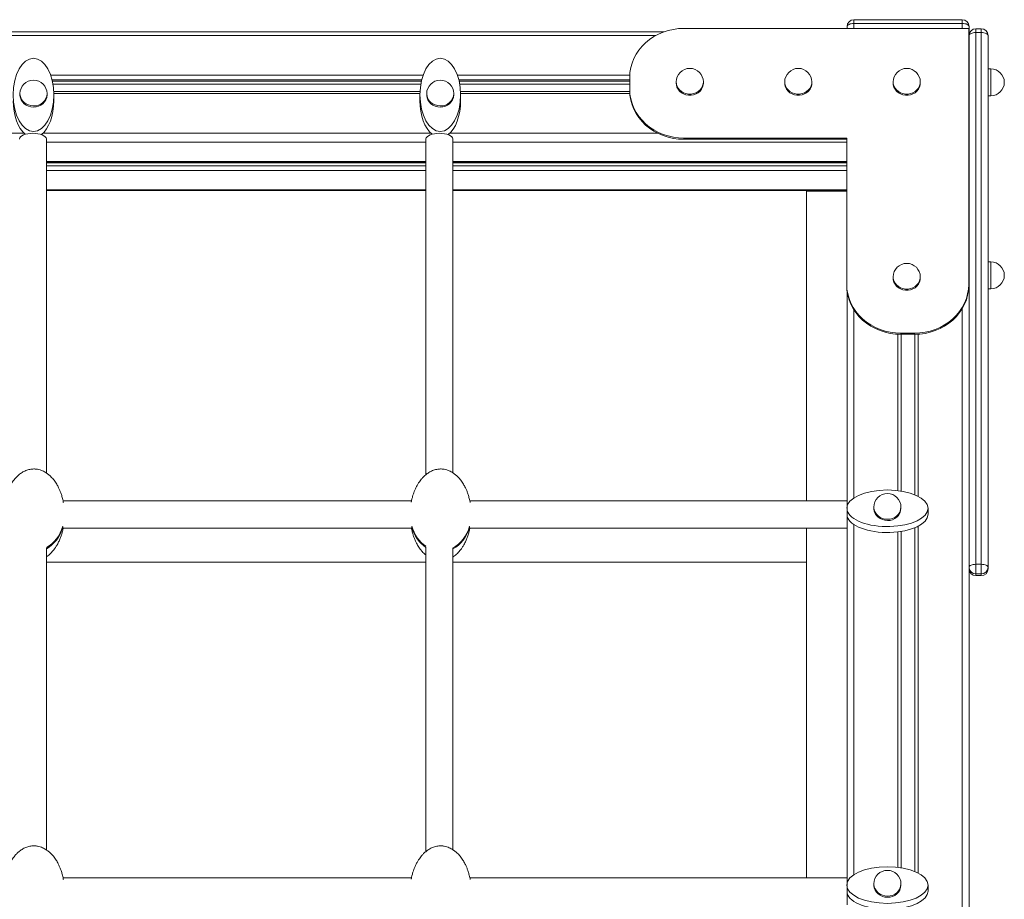
# Model space of a CAD drawing. Units: millimetres. Extents: x -874 to 9517, y -4301 to 1521.
# Drawn here: x 8791 to 9517, y 872 to 1521 of the extents above; entities that cross this region are included whole.
import ezdxf

# ---------------------------------------------------------------- set-up
doc = ezdxf.new("R2010")
doc.units = ezdxf.units.MM

msp = doc.modelspace()

# ---------------------------------------------------------------- linework, layer by layer
at = {"color": 7, "linetype": 'Continuous', "lineweight": 15}
for p, q in [((9486.05, 1520.71), (9406.05, 1520.71)), ((9486.05, 1517.91), (9406.05, 1517.91)), ((9266.08, 1511.77), (7735.76, 1511.77)), ((9280.79, 1514.29), (9490.79, 1514.29)), ((9401.05, 1515.71), (9401.05, 1514.29)), ((9490.79, 1514.29), (9490.79, 1325.52)), ((9491.05, 1515.71), (9491.05, 1511.22)), ((9491.05, 1511.22), (9491.05, -349.36)), ((9496.05, 1511.22), (9496.05, 1514.03)), ((9500.05, 1514.03), (9496.05, 1514.03)), ((9496.05, 1119.04), (9496.05, 1511.22)), ((9500.05, 1511.22), (9496.05, 1511.22)), ((9500.05, 1514.03), (9500.05, 1511.22)), ((9500.05, 1511.22), (9500.05, 1119.04)), ((9505.05, 1116.85), (9505.05, 1509.03)), ((9507.05, 1484.52), (9505.05, 1484.52)), ((9087.13, 1475.32), (8814.98, 1475.32)), ((9240.79, 1475.32), (9114.98, 1475.32)), ((9240.79, 1469.34), (9240.79, 1478.33)), ((9275.1, 1474.8), (9275.1, 1473.93)), ((9295.1, 1473.93), (9295.1, 1474.8)), ((9355.1, 1474.8), (9355.1, 1473.93)), ((9375.1, 1473.93), (9375.1, 1474.8)), ((9435.1, 1474.8), (9435.1, 1473.93)), ((9455.1, 1473.93), (9455.1, 1474.8)), ((9086.7, 1473.12), (8815.41, 1473.12)), ((9086.11, 1467.68), (8815.99, 1467.68)), ((9240.79, 1473.12), (9115.41, 1473.12)), ((9240.8, 1467.68), (9115.99, 1467.68)), ((9240.79, 1469.34), (9240.79, 1468.47)), ((8791.05, 1466.16), (8791.05, 1465.28)), ((8811.05, 1465.28), (8811.05, 1466.16)), ((8816.05, 1460.9), (8816.05, 1465.28)), ((9086.05, 1465.28), (9086.05, 1460.9)), ((9091.05, 1466.16), (9091.05, 1465.28)), ((9111.05, 1465.28), (9111.05, 1466.16)), ((9116.05, 1460.9), (9116.05, 1465.28)), ((9505.05, 1464.52), (9507.05, 1464.52)), ((8810.64, 1186.29), (8810.64, 1432.58)), ((9090.42, 1432.58), (9090.42, 1185.12)), ((9110.42, 1186.44), (9110.42, 1432.58)), ((9400.79, 1433.39), (9280.79, 1433.39)), ((9280.79, 1433.39), (9280.79, 1432.51)), ((9400.79, 1432.51), (9280.79, 1432.51)), ((9400.79, 1325.52), (9400.79, 1433.39)), ((8810.64, 1415.87), (9090.42, 1415.87)), ((9090.42, 1415.14), (8810.64, 1415.14)), ((9110.42, 1415.87), (9400.79, 1415.87)), ((9400.79, 1415.14), (9110.42, 1415.14)), ((8810.64, 1394.78), (9090.42, 1394.78)), ((8810.64, 1394.76), (9090.42, 1394.76)), ((9110.42, 1394.78), (9400.79, 1394.78)), ((9110.42, 1394.76), (9400.79, 1394.76)), ((9371.05, 1394.76), (9371.05, 1394.14)), ((9371.05, 1394.14), (9400.79, 1394.14)), ((9371.05, 1394.14), (9371.05, 1165.79)), ((9507.05, 1342.21), (9505.05, 1342.21)), ((9435.1, 1331.01), (9435.1, 1330.14)), ((9455.1, 1330.14), (9455.1, 1331.01)), ((9400.79, 1325.52), (9400.79, 1324.65)), ((9490.79, 1325.52), (9490.79, 1324.65)), ((9505.05, 1322.21), (9507.05, 1322.21)), ((9401.05, 1320.53), (9401.05, 1165.79)), ((9450.79, 1289.57), (9440.79, 1289.57)), ((9440.79, 1289.57), (9440.79, 1288.69)), ((9450.79, 1288.69), (9440.79, 1288.69)), ((9441.05, 1288.69), (9441.05, 1173.06)), ((9450.79, 1289.57), (9450.79, 1288.69)), ((9451.05, 1288.69), (9451.05, 1170.34)), ((9079.87, 1165.79), (8822.85, 1165.79)), ((9401.05, 1165.79), (9122.85, 1165.79)), ((9401.05, 1165.79), (9401.05, 1145.79)), ((9420.83, 1161.26), (9420.83, 1160.38)), ((9440.83, 1160.38), (9440.83, 1161.26)), ((9460.83, 1156), (9460.83, 1160.38)), ((8822.81, 1145.79), (9079.91, 1145.79)), ((9122.81, 1145.79), (9401.05, 1145.79)), ((9371.05, 1145.79), (9371.05, 887.81)), ((9401.05, 1145.79), (9401.05, 887.81)), ((9441.05, 1143.33), (9441.05, 895.16)), ((9451.05, 1146.04), (9451.05, 892.45)), ((8810.64, 908.35), (8810.64, 1131.02)), ((9090.42, 1132.02), (9090.42, 907.18)), ((9110.42, 908.5), (9110.42, 1130.9)), ((8810.64, 1120.52), (9090.42, 1120.52)), ((9110.42, 1120.52), (9371.05, 1120.52)), ((9496.05, 1112.03), (9496.05, 1119.04)), ((9500.05, 1119.04), (9496.05, 1119.04)), ((9500.05, 1119.04), (9500.05, 1112.03)), ((9500.05, 1112.03), (9496.05, 1112.03)), ((9505.05, 1115.69), (9505.05, 1116.85)), ((9496.05, 1110.69), (9500.05, 1110.69)), ((9079.86, 887.81), (8822.85, 887.81)), ((9401.05, 887.81), (9122.85, 887.81)), ((9401.05, 887.81), (9401.05, 882.19)), ((9400.83, 882.49), (9400.83, 882.49)), ((9401.05, 880.79), (9401.05, 867.81)), ((9420.83, 883.36), (9420.83, 882.49)), ((9440.83, 882.49), (9440.83, 883.36)), ((9460.83, 878.11), (9460.83, 882.49))]:
    msp.add_line(p, q, dxfattribs=at)
at = {"color": 8, "linetype": 'Continuous', "lineweight": 15}
for p, q in [((9406.05, 1520.71), (9406.05, 1517.91)), ((9406.05, 1517.91), (9406.05, 1514.29)), ((9486.05, 1517.91), (9486.05, 1520.71)), ((9486.05, 1517.91), (9486.05, 1514.29)), ((9259.84, 1508.96), (7742, 1508.96)), ((9507.05, 1474.52), (9507.05, 1484.52)), ((9088.4, 1479.76), (8813.71, 1479.76)), ((9087.39, 1476.41), (8814.72, 1476.41)), ((9240.82, 1479.76), (9113.71, 1479.76)), ((9240.79, 1476.41), (9114.72, 1476.41)), ((9507.05, 1464.52), (9507.05, 1474.52)), ((9086.06, 1466.28), (8816.04, 1466.28)), ((9240.86, 1466.28), (9116.04, 1466.28)), ((8794.03, 1437.07), (8508.07, 1437.07)), ((9094.03, 1437.07), (8808.07, 1437.07)), ((9261.3, 1437.07), (9108.07, 1437.07)), ((9090.42, 1430.38), (8810.64, 1430.38)), ((9400.79, 1430.38), (9110.42, 1430.38)), ((9090.42, 1416.13), (8810.64, 1416.13)), ((9400.79, 1416.13), (9110.42, 1416.13)), ((9090.42, 1412.89), (8810.64, 1412.89)), ((9090.42, 1409.55), (8810.64, 1409.55)), ((9400.79, 1412.89), (9110.42, 1412.89)), ((9400.79, 1409.55), (9110.42, 1409.55)), ((9090.42, 1395.29), (8810.64, 1395.29)), ((9400.79, 1395.29), (9110.42, 1395.29)), ((9507.05, 1332.21), (9507.05, 1342.21)), ((9507.05, 1322.21), (9507.05, 1332.21)), ((9486.05, 1307.67), (9486.05, -103.78)), ((9406.05, 1306.82), (9406.05, 1167.99)), ((9438.55, 1288.75), (9438.55, 1173.41)), ((9453.55, 1288.78), (9453.55, 1169.19)), ((9406.05, 1148.4), (9406.05, 890.09)), ((9438.55, 1142.97), (9438.55, 895.52)), ((9453.55, 1147.2), (9453.55, 891.29)), ((9496.05, 1110.69), (9496.05, 1112.03)), ((9500.05, 1112.03), (9500.05, 1110.69))]:
    msp.add_line(p, q, dxfattribs=at)
at = {"color": 7, "linetype": 'Continuous', "lineweight": 15, "flags": 128}
for points in [[(9406.05, 1517.91), (9405.08, 1517.86), (9404.14, 1517.74), (9403.27, 1517.54), (9402.52, 1517.26), (9401.9, 1516.93), (9401.43, 1516.55), (9401.15, 1516.14), (9401.05, 1515.71)], [(9491.05, 1515.71), (9490.96, 1516.14), (9490.67, 1516.55), (9490.21, 1516.93), (9489.59, 1517.26), (9488.83, 1517.54), (9487.97, 1517.74), (9487.03, 1517.86), (9486.05, 1517.91)], [(9240.79, 1478.33), (9240.98, 1481.86), (9241.56, 1485.35), (9242.51, 1488.77), (9243.83, 1492.09), (9245.51, 1495.28), (9247.53, 1498.31), (9249.87, 1501.14), (9252.51, 1503.76), (9255.41, 1506.13), (9258.57, 1508.23), (9261.93, 1510.04), (9265.48, 1511.55), (9269.18, 1512.74), (9272.99, 1513.6), (9276.87, 1514.11), (9280.79, 1514.29)], [(9490.79, 1511.92), (9490.96, 1511.65), (9491.05, 1511.22)], [(9490.79, 1511.92), (9490.96, 1511.65), (9491.05, 1511.22)], [(9496.05, 1511.22), (9495.08, 1511.18), (9494.14, 1511.05), (9493.27, 1510.85), (9492.52, 1510.58), (9491.9, 1510.25), (9491.43, 1509.87), (9491.15, 1509.46), (9491.05, 1509.03)], [(9505.05, 1509.03), (9504.96, 1509.46), (9504.67, 1509.87), (9504.21, 1510.25), (9503.59, 1510.58), (9502.83, 1510.85), (9501.97, 1511.05), (9501.03, 1511.18), (9500.05, 1511.22)], [(9280.79, 1433.39), (9276.87, 1433.56), (9272.99, 1434.08), (9269.18, 1434.94), (9265.48, 1436.13), (9261.93, 1437.63), (9258.57, 1439.45), (9255.41, 1441.55), (9252.51, 1443.92), (9249.87, 1446.53), (9247.53, 1449.37), (9245.51, 1452.39), (9243.83, 1455.58), (9242.51, 1458.91), (9241.56, 1462.33), (9240.98, 1465.82), (9240.79, 1469.34)], [(9280.79, 1432.51), (9276.87, 1432.69), (9272.99, 1433.2), (9269.18, 1434.06), (9265.48, 1435.25), (9261.93, 1436.76), (9258.57, 1438.57), (9255.41, 1440.67), (9252.51, 1443.04), (9249.87, 1445.66), (9247.53, 1448.49), (9245.51, 1451.52), (9243.83, 1454.71), (9242.51, 1458.03), (9241.56, 1461.45), (9240.98, 1464.94), (9240.79, 1468.47)], [(9275.1, 1473.93), (9275.2, 1472.65), (9275.65, 1470.99), (9276.44, 1469.43), (9277.54, 1468.04), (9278.92, 1466.86), (9280.51, 1465.94), (9282.28, 1465.3), (9284.15, 1464.98), (9286.05, 1464.98), (9287.91, 1465.3), (9289.68, 1465.94), (9291.28, 1466.86), (9292.65, 1468.04), (9293.76, 1469.43), (9294.55, 1470.99), (9295, 1472.65), (9295.1, 1473.93)], [(9355.1, 1473.93), (9355.2, 1472.65), (9355.65, 1470.99), (9356.44, 1469.43), (9357.54, 1468.04), (9358.92, 1466.86), (9360.51, 1465.94), (9362.28, 1465.3), (9364.15, 1464.98), (9366.05, 1464.98), (9367.91, 1465.3), (9369.68, 1465.94), (9371.28, 1466.86), (9372.65, 1468.04), (9373.76, 1469.43), (9374.55, 1470.99), (9375, 1472.65), (9375.1, 1473.93)], [(9435.1, 1473.93), (9435.2, 1472.65), (9435.65, 1470.99), (9436.44, 1469.43), (9437.54, 1468.04), (9438.92, 1466.86), (9440.51, 1465.94), (9442.28, 1465.3), (9444.15, 1464.98), (9446.05, 1464.98), (9447.91, 1465.3), (9449.68, 1465.94), (9451.28, 1466.86), (9452.65, 1468.04), (9453.76, 1469.43), (9454.55, 1470.99), (9455, 1472.65), (9455.1, 1473.93)], [(8801.05, 1456.29), (8799.16, 1456.46), (8797.34, 1456.94), (8795.65, 1457.72), (8794.15, 1458.78), (8792.91, 1460.07), (8791.96, 1461.55), (8791.34, 1463.16), (8791.06, 1464.86), (8791.05, 1465.28)], [(9101.05, 1456.29), (9099.16, 1456.46), (9097.34, 1456.94), (9095.65, 1457.72), (9094.15, 1458.78), (9092.91, 1460.07), (9091.96, 1461.55), (9091.34, 1463.16), (9091.06, 1464.86), (9091.05, 1465.28)], [(8800.64, 1436.96), (8798.75, 1436.88), (8796.92, 1436.65), (8795.23, 1436.27), (8793.74, 1435.75), (8792.5, 1435.12), (8791.55, 1434.4), (8790.92, 1433.61), (8790.65, 1432.79), (8790.64, 1432.58)], [(8810.64, 1432.58), (8810.63, 1432.79), (8810.36, 1433.61), (8809.74, 1434.4), (8808.79, 1435.12), (8807.54, 1435.75), (8806.05, 1436.27), (8804.36, 1436.65), (8802.53, 1436.88), (8800.64, 1436.96)], [(9100.42, 1436.96), (9098.53, 1436.88), (9096.7, 1436.65), (9095.01, 1436.27), (9093.52, 1435.75), (9092.28, 1435.12), (9091.32, 1434.4), (9090.7, 1433.61), (9090.43, 1432.79), (9090.42, 1432.58)], [(9110.42, 1432.58), (9110.41, 1432.79), (9110.14, 1433.61), (9109.52, 1434.4), (9108.57, 1435.12), (9107.32, 1435.75), (9105.83, 1436.27), (9104.14, 1436.65), (9102.31, 1436.88), (9100.42, 1436.96)], [(9435.1, 1330.14), (9435.2, 1328.86), (9435.65, 1327.2), (9436.44, 1325.64), (9437.54, 1324.25), (9438.92, 1323.07), (9440.51, 1322.15), (9442.28, 1321.51), (9444.15, 1321.19), (9446.05, 1321.19), (9447.91, 1321.51), (9449.68, 1322.15), (9451.28, 1323.07), (9452.65, 1324.25), (9453.76, 1325.64), (9454.55, 1327.2), (9455, 1328.86), (9455.1, 1330.14)], [(9440.79, 1289.57), (9436.87, 1289.74), (9432.99, 1290.26), (9429.18, 1291.12), (9425.48, 1292.31), (9421.93, 1293.81), (9418.57, 1295.63), (9415.41, 1297.73), (9412.51, 1300.1), (9409.87, 1302.71), (9407.53, 1305.55), (9405.51, 1308.57), (9403.83, 1311.76), (9402.51, 1315.09), (9401.56, 1318.51), (9400.98, 1322), (9400.79, 1325.52)], [(9440.79, 1288.69), (9436.87, 1288.87), (9432.99, 1289.38), (9429.18, 1290.24), (9425.48, 1291.43), (9421.93, 1292.94), (9418.57, 1294.75), (9415.41, 1296.85), (9412.51, 1299.22), (9409.87, 1301.84), (9407.53, 1304.67), (9405.51, 1307.7), (9403.83, 1310.89), (9402.51, 1314.21), (9401.56, 1317.63), (9400.98, 1321.12), (9400.79, 1324.65)], [(9490.79, 1325.52), (9490.6, 1322), (9490.02, 1318.51), (9489.07, 1315.09), (9487.75, 1311.76), (9486.07, 1308.57), (9484.05, 1305.55), (9481.71, 1302.71), (9479.07, 1300.1), (9476.17, 1297.73), (9473.01, 1295.63), (9469.65, 1293.81), (9466.1, 1292.31), (9462.4, 1291.12), (9458.59, 1290.26), (9454.71, 1289.74), (9450.79, 1289.57)], [(9490.79, 1324.65), (9490.6, 1321.12), (9490.02, 1317.63), (9489.07, 1314.21), (9487.75, 1310.89), (9486.07, 1307.7), (9484.05, 1304.67), (9481.71, 1301.84), (9479.07, 1299.22), (9476.17, 1296.85), (9473.01, 1294.75), (9469.65, 1292.94), (9466.1, 1291.43), (9462.4, 1290.24), (9458.59, 1289.38), (9454.71, 1288.87), (9450.79, 1288.69)], [(9430.83, 1151.4), (9428.93, 1151.56), (9427.11, 1152.04), (9425.42, 1152.82), (9423.93, 1153.88), (9422.68, 1155.17), (9421.73, 1156.65), (9421.11, 1158.27), (9420.84, 1159.96), (9420.83, 1160.38)], [(9496.05, 1119.04), (9495.08, 1119), (9494.14, 1118.88), (9493.27, 1118.67), (9492.52, 1118.4), (9491.9, 1118.07), (9491.43, 1117.69), (9491.15, 1117.28), (9491.05, 1116.85)], [(9505.05, 1116.85), (9504.96, 1117.28), (9504.67, 1117.69), (9504.21, 1118.07), (9503.59, 1118.4), (9502.83, 1118.67), (9501.97, 1118.88), (9501.03, 1119), (9500.05, 1119.04)], [(9430.83, 873.5), (9428.93, 873.66), (9427.11, 874.14), (9425.42, 874.93), (9423.93, 875.98), (9422.68, 877.27), (9421.73, 878.75), (9421.11, 880.37), (9420.84, 882.06), (9420.83, 882.49)]]:
    msp.add_lwpolyline(points, dxfattribs=at)
at = {"color": 8, "linetype": 'Continuous', "lineweight": 15, "flags": 128}
for points in [[(9275.1, 1474.8), (9275.2, 1473.52), (9275.65, 1471.86), (9276.44, 1470.31), (9277.54, 1468.92), (9278.92, 1467.74), (9280.51, 1466.81), (9282.28, 1466.18), (9284.15, 1465.85), (9286.05, 1465.85), (9287.91, 1466.18), (9289.68, 1466.81), (9291.28, 1467.74), (9292.65, 1468.92), (9293.76, 1470.31), (9294.55, 1471.86), (9295, 1473.52), (9295.1, 1474.8)], [(9355.1, 1474.8), (9355.2, 1473.52), (9355.65, 1471.86), (9356.44, 1470.31), (9357.54, 1468.92), (9358.92, 1467.74), (9360.51, 1466.81), (9362.28, 1466.18), (9364.15, 1465.85), (9366.05, 1465.85), (9367.91, 1466.18), (9369.68, 1466.81), (9371.28, 1467.74), (9372.65, 1468.92), (9373.76, 1470.31), (9374.55, 1471.86), (9375, 1473.52), (9375.1, 1474.8)], [(9435.1, 1474.8), (9435.2, 1473.52), (9435.65, 1471.86), (9436.44, 1470.31), (9437.54, 1468.92), (9438.92, 1467.74), (9440.51, 1466.81), (9442.28, 1466.18), (9444.15, 1465.85), (9446.05, 1465.85), (9447.91, 1466.18), (9449.68, 1466.81), (9451.28, 1467.74), (9452.65, 1468.92), (9453.76, 1470.31), (9454.55, 1471.86), (9455, 1473.52), (9455.1, 1474.8)], [(8801.05, 1457.17), (8799.16, 1457.33), (8797.34, 1457.81), (8795.65, 1458.6), (8794.15, 1459.65), (8792.91, 1460.95), (8791.96, 1462.43), (8791.34, 1464.04), (8791.06, 1465.73), (8791.05, 1466.16)], [(9101.05, 1457.17), (9099.16, 1457.33), (9097.34, 1457.81), (9095.65, 1458.6), (9094.15, 1459.65), (9092.91, 1460.95), (9091.96, 1462.43), (9091.34, 1464.04), (9091.06, 1465.73), (9091.05, 1466.16)], [(9435.1, 1331.01), (9435.2, 1329.73), (9435.65, 1328.07), (9436.44, 1326.52), (9437.54, 1325.13), (9438.92, 1323.95), (9440.51, 1323.02), (9442.28, 1322.39), (9444.15, 1322.06), (9446.05, 1322.06), (9447.91, 1322.39), (9449.68, 1323.02), (9451.28, 1323.95), (9452.65, 1325.13), (9453.76, 1326.52), (9454.55, 1328.07), (9455, 1329.73), (9455.1, 1331.01)], [(9430.83, 1152.27), (9428.93, 1152.43), (9427.11, 1152.92), (9425.42, 1153.7), (9423.93, 1154.76), (9422.68, 1156.05), (9421.73, 1157.53), (9421.11, 1159.14), (9420.84, 1160.83), (9420.83, 1161.26)], [(9430.83, 874.38), (9428.93, 874.54), (9427.11, 875.02), (9425.42, 875.8), (9423.93, 876.86), (9422.68, 878.15), (9421.73, 879.63), (9421.11, 881.24), (9420.84, 882.94), (9420.83, 883.36)]]:
    msp.add_lwpolyline(points, dxfattribs=at)
at = {"color": 7, "linetype": 'Continuous', "lineweight": 15}
for centre, radius, start, end in [((9406.05, 1515.71), 5, 90, 180), ((9486.05, 1515.71), 5, 0, 90), ((9496.05, 1509.03), 5, 90, 180), ((9500.05, 1509.03), 5, 0, 90), ((9285.1, 1474.8), 10, 0, 180), ((9365.1, 1474.8), 10, 0, 180), ((9445.1, 1474.8), 10, 0, 180), ((9507.05, 1474.52), 10, 0, 90), ((8801.05, 1466.16), 10, 0, 180), ((9101.05, 1466.16), 10, 0, 180), ((9507.05, 1474.52), 10, 270, 0), ((8801.56, 1465.79), 9.51, 266.96606, 356.93708), ((9101.56, 1465.79), 9.51, 266.96497, 356.93817), ((9445.1, 1331.01), 10, 0, 180), ((9507.05, 1332.21), 10, 0, 90), ((9507.05, 1332.21), 10, 270, 0), ((9430.83, 1161.26), 10, 0, 180), ((9431.33, 1160.89), 9.51, 266.96468, 356.93846), ((9495.97, 1116.94), 4.92, 181.02991, 270.99255), ((9496.05, 1115.69), 5, 180, 270), ((9500.14, 1116.94), 4.92, 269.00529, 358.97225), ((9500.05, 1115.69), 5, 270, 0), ((9430.83, 883.36), 10, 0, 180), ((9431.33, 883), 9.51, 266.96468, 356.93846)]:
    msp.add_arc(centre, radius, start, end, dxfattribs=at)
at = {"color": 8, "linetype": 'Continuous', "lineweight": 15}
for centre, start, end in [((8801.56, 1466.67), 266.96606, 356.93708), ((9101.56, 1466.67), 266.96497, 356.93817), ((9431.33, 1161.77), 266.96468, 356.93846), ((9431.33, 883.87), 266.96468, 356.93846)]:
    msp.add_arc(centre, 9.51, start, end, dxfattribs=at)
at = {"color": 7, "linetype": 'Continuous', "lineweight": 15}
for centre, major_axis, ratio in [((8801.05, 1465.28), (0, 26.97), 0.55625), ((9101.05, 1465.28), (0, 26.97), 0.55625), ((9430.83, 882.49), (30, 0), 0.449438)]:
    msp.add_ellipse(centre, major_axis=major_axis, ratio=ratio, dxfattribs=at)
for centre, major_axis, ratio, start_param, end_param in [((8801.05, 1460.9), (0, 26.97), 0.55625, 1.5707, 2.728144), ((8801.05, 1460.9), (0, 26.97), 0.55625, 3.537444, 4.71249), ((9101.05, 1460.9), (0, 26.97), 0.55625, 1.5707, 2.723832), ((9101.05, 1460.9), (0, 26.97), 0.55625, 3.532337, 4.71249), ((9430.83, 1160.38), (30, 0), 0.449438, 0, 3.141443), ((9430.83, 1160.38), (30, 0), 0.449438, 3.264422, 6.283185), ((9430.83, 1156), (30, 0), 0.449438, 3.264422, 6.283185), ((9430.83, 878.11), (30, 0), 0.449438, 3.264422, 6.283185)]:
    msp.add_ellipse(centre, major_axis=major_axis, ratio=ratio, start_param=start_param, end_param=end_param, dxfattribs=at)
at = {"color": 8, "linetype": 'Continuous', "lineweight": 15}
for centre, start_param, end_param in [((8801.36, 1155.96), 3.564951, 4.380516), ((8801.36, 1155.09), 3.566759, 4.381954), ((9101.36, 1155.09), 1.901231, 2.633853), ((9101.36, 1155.96), 1.902669, 2.63574), ((9101.36, 1155.96), 3.554242, 4.380516), ((9101.36, 1155.09), 3.556041, 4.381954)]:
    msp.add_ellipse(centre, major_axis=(0, 26.97), ratio=0.834375, start_param=start_param, end_param=end_param, dxfattribs=at)
at = {"color": 7, "linetype": 'Continuous', "lineweight": 15}
for points, knots in [([(8823.07, 1164.65), (8823.04, 1164.82), (8822.87, 1166.07), (8822.31, 1168.24), (8821.48, 1171.03), (8820.59, 1173.38), (8819.54, 1175.73), (8818.13, 1178.33), (8816.39, 1180.94), (8814.53, 1183.09), (8813.12, 1184.41), (8812.11, 1185.23), (8811.18, 1185.92), (8810.08, 1186.67), (8809.11, 1187.3), (8807.72, 1188.03), (8806.01, 1188.69), (8804.44, 1189.08), (8802.94, 1189.29), (8801.77, 1189.37), (8800.5, 1189.36), (8798.62, 1189.18), (8796.13, 1188.56), (8793.3, 1187.25), (8790.87, 1185.59), (8788.87, 1183.81), (8787.34, 1182.13), (8786.13, 1180.58), (8785.02, 1178.96), (8783.86, 1177.03), (8782.78, 1174.87), (8781.91, 1172.8), (8781.32, 1171.18), (8780.87, 1169.77), (8780.41, 1168.18), (8779.98, 1166.5), (8779.78, 1165.32), (8779.7, 1164.87)], [0, 0, 0, 0, 0.007037, 0.054488, 0.093325, 0.127576, 0.160682, 0.202385, 0.249684, 0.291881, 0.312057, 0.32986, 0.344803, 0.357892, 0.382974, 0.410694, 0.440999, 0.471908, 0.486619, 0.501636, 0.518028, 0.538013, 0.581326, 0.624297, 0.665074, 0.701898, 0.732919, 0.756908, 0.7828, 0.814822, 0.851565, 0.883587, 0.908959, 0.925131, 0.948947, 0.980922, 1, 1, 1, 1]), ([(9123.07, 1164.65), (9123.04, 1164.82), (9122.86, 1166.07), (9122.31, 1168.24), (9121.48, 1171.03), (9120.58, 1173.38), (9119.54, 1175.73), (9118.13, 1178.33), (9116.39, 1180.94), (9114.53, 1183.09), (9113.12, 1184.41), (9112.11, 1185.23), (9111.18, 1185.92), (9110.08, 1186.67), (9109.11, 1187.3), (9107.72, 1188.03), (9106.01, 1188.69), (9104.44, 1189.08), (9102.94, 1189.29), (9101.77, 1189.37), (9100.5, 1189.36), (9098.62, 1189.18), (9096.13, 1188.56), (9093.3, 1187.25), (9090.87, 1185.59), (9088.87, 1183.81), (9087.34, 1182.13), (9086.13, 1180.58), (9085.02, 1178.96), (9083.86, 1177.03), (9082.78, 1174.87), (9081.91, 1172.8), (9081.32, 1171.18), (9080.87, 1169.77), (9080.41, 1168.18), (9079.98, 1166.5), (9079.78, 1165.32), (9079.7, 1164.87)], [0, 0, 0, 0, 0.007037, 0.054488, 0.093325, 0.127576, 0.160682, 0.202385, 0.249684, 0.291882, 0.312058, 0.32986, 0.344803, 0.357892, 0.382973, 0.410695, 0.440999, 0.471909, 0.48662, 0.501635, 0.518029, 0.538014, 0.581326, 0.624296, 0.665075, 0.701898, 0.732918, 0.756909, 0.7828, 0.814821, 0.851565, 0.883587, 0.908959, 0.925132, 0.948947, 0.980922, 1, 1, 1, 1]), ([(8810.64, 1124.69), (8810.69, 1124.72), (8811.8, 1125.34), (8813.7, 1127.08), (8815.78, 1129.37), (8817.33, 1131.51), (8818.65, 1133.63), (8819.92, 1136.1), (8820.85, 1138.34), (8821.46, 1140.06), (8821.96, 1141.6), (8822.5, 1143.51), (8822.8, 1145.01), (8822.95, 1145.79)], [0, 0, 0, 0, 0.006417, 0.147767, 0.288149, 0.362781, 0.463262, 0.588322, 0.697006, 0.754056, 0.812141, 0.902415, 1, 1, 1, 1]), ([(9079.76, 1145.79), (9079.96, 1144.84), (9080.34, 1143), (9081.13, 1140.39), (9082.03, 1137.91), (9083.17, 1135.33), (9084.76, 1132.42), (9086.68, 1129.68), (9088.57, 1127.5), (9089.88, 1126.39), (9090.42, 1125.93)], [0, 0, 0, 0, 0.12859, 0.247549, 0.353025, 0.475509, 0.623882, 0.780758, 0.910385, 1, 1, 1, 1]), ([(9110.42, 1124.57), (9110.54, 1124.63), (9111.73, 1125.29), (9113.7, 1127.08), (9115.78, 1129.37), (9117.33, 1131.51), (9118.65, 1133.63), (9119.92, 1136.1), (9120.85, 1138.34), (9121.46, 1140.06), (9121.96, 1141.6), (9122.49, 1143.51), (9122.8, 1145.01), (9122.95, 1145.79)], [0, 0, 0, 0, 0.016013, 0.155994, 0.295021, 0.368933, 0.468446, 0.592297, 0.699931, 0.75643, 0.813955, 0.903357, 1, 1, 1, 1]), ([(8823.09, 886.59), (8823.06, 886.79), (8822.87, 888.09), (8822.31, 890.31), (8821.48, 893.09), (8820.59, 895.45), (8819.54, 897.79), (8818.13, 900.4), (8816.39, 903), (8814.53, 905.16), (8813.12, 906.48), (8812.11, 907.3), (8811.18, 907.99), (8810.08, 908.74), (8809.11, 909.37), (8807.72, 910.1), (8806.01, 910.76), (8804.44, 911.14), (8802.94, 911.35), (8801.77, 911.43), (8800.5, 911.42), (8798.62, 911.25), (8796.13, 910.63), (8793.3, 909.31), (8790.87, 907.66), (8788.87, 905.88), (8787.34, 904.2), (8786.13, 902.64), (8785.02, 901.03), (8783.86, 899.09), (8782.78, 896.94), (8781.91, 894.87), (8781.32, 893.25), (8780.87, 891.84), (8780.41, 890.25), (8779.98, 888.53), (8779.76, 887.31), (8779.68, 886.83)], [0, 0, 0, 0, 0.008939, 0.056219, 0.094917, 0.129046, 0.162035, 0.203589, 0.250719, 0.292768, 0.31287, 0.33061, 0.3455, 0.358543, 0.383535, 0.411156, 0.441353, 0.472152, 0.486811, 0.501774, 0.518108, 0.538021, 0.581179, 0.623998, 0.664628, 0.701321, 0.732231, 0.756135, 0.781935, 0.813843, 0.850456, 0.882364, 0.907645, 0.923761, 0.94749, 0.979353, 1, 1, 1, 1]), ([(9123.09, 886.59), (9123.06, 886.79), (9122.87, 888.09), (9122.31, 890.31), (9121.48, 893.09), (9120.58, 895.45), (9119.54, 897.79), (9118.13, 900.4), (9116.39, 903), (9114.53, 905.16), (9113.12, 906.48), (9112.11, 907.3), (9111.18, 907.99), (9110.08, 908.74), (9109.11, 909.37), (9107.72, 910.1), (9106.01, 910.76), (9104.44, 911.14), (9102.94, 911.35), (9101.77, 911.43), (9100.5, 911.42), (9098.62, 911.25), (9096.13, 910.63), (9093.3, 909.31), (9090.87, 907.66), (9088.87, 905.88), (9087.34, 904.2), (9086.13, 902.64), (9085.02, 901.03), (9083.86, 899.09), (9082.78, 896.94), (9081.91, 894.87), (9081.32, 893.25), (9080.87, 891.84), (9080.41, 890.25), (9079.98, 888.53), (9079.76, 887.31), (9079.68, 886.83)], [0, 0, 0, 0, 0.0089387, 0.056219, 0.094917, 0.1290465, 0.1620349, 0.2035889, 0.2507198, 0.2927682, 0.3128707, 0.330611, 0.3455008, 0.3585421, 0.3835346, 0.4111568, 0.4413539, 0.4721525, 0.4868112, 0.5017732, 0.5181085, 0.5380219, 0.5811799, 0.6239972, 0.6646291, 0.7013208, 0.7322307, 0.7561359, 0.7819356, 0.8138423, 0.850456, 0.8823642, 0.907645, 0.9237609, 0.9474907, 0.9793528, 1, 1, 1, 1])]:
    msp.add_open_spline(points, degree=3, knots=knots, dxfattribs=at)

doc.saveas('drawing.dxf')
